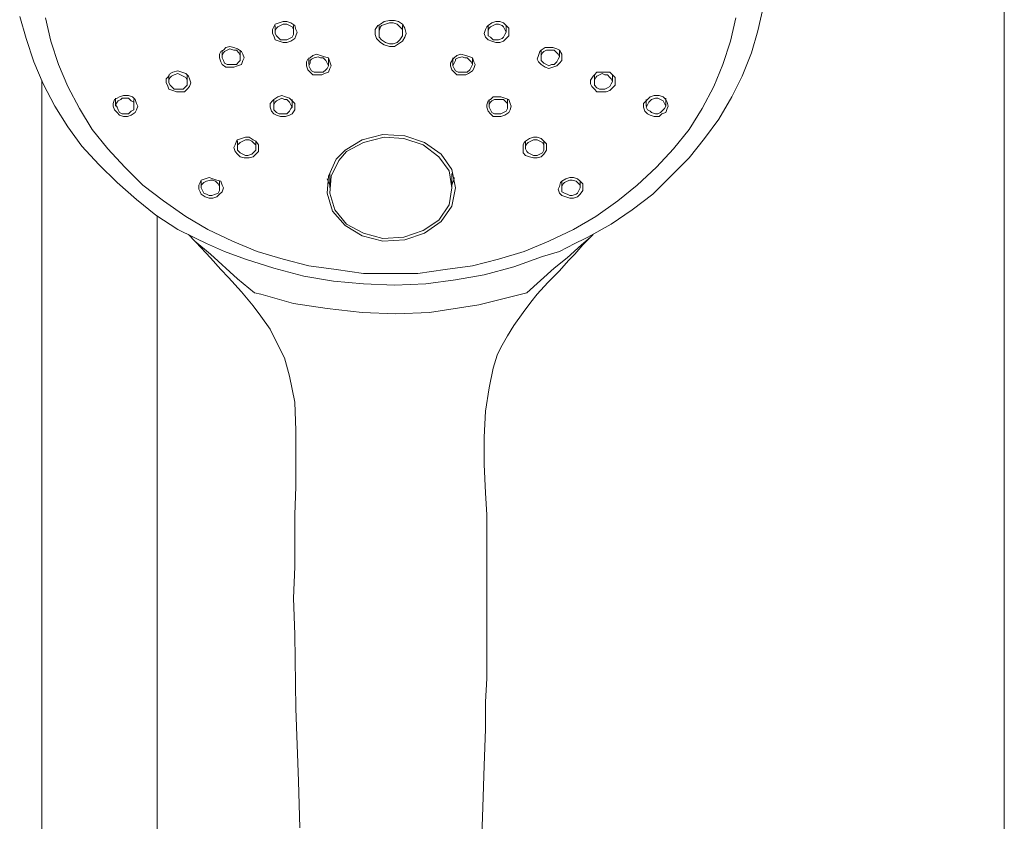
# Model space of a CAD drawing. Units: millimetres. Extents: x 4067 to 4985, y -776 to 564.
# Drawn here: x 4818 to 4979, y -185 to -54 of the extents above; entities that cross this region are included whole.
import ezdxf

# ---------------------------------------------------------------- set-up
doc = ezdxf.new("R2010")
doc.units = ezdxf.units.MM
doc.layers.add('Default', color=7, linetype='Continuous', true_color=0x000000)

msp = doc.modelspace()

# ---------------------------------------------------------------- linework, layer by layer
at = {"layer": 'Default', "color": 8, "lineweight": 0, "true_color": 0x808080}
msp.add_lwpolyline([(4978.97, -676.01), (4978.97, 508.96)], dxfattribs=at)
at = {"layer": 'Default', "color": 18, "lineweight": 0, "true_color": 0x000000}
for points in [[(4818.17, -53.54), (4819.23, -57.15), (4820.5, -60.96), (4821.98, -64.56), (4823.89, -68.16), (4826.01, -71.55), (4828.34, -74.73), (4831.09, -77.7), (4834.06, -80.66), (4837.23, -83.42), (4840.41, -85.96), (4844.01, -88.29), (4846.56, -89.56), (4846.98, -89.77), (4848.67, -90.62), (4851.64, -91.89), (4855.03, -93.16), (4859.69, -94.65), (4864.57, -95.92), (4869.44, -96.76), (4874.31, -97.19), (4879.4, -97.4), (4884.48, -97.19), (4889.35, -96.55), (4894.01, -95.71), (4898.89, -94.43), (4903.55, -92.74), (4906.3, -91.89), (4908.85, -90.62), (4910.54, -89.77), (4910.96, -89.56), (4914.78, -87.44), (4918.17, -85.11), (4921.56, -82.57), (4924.52, -79.6), (4927.49, -76.64), (4930.03, -73.46), (4932.36, -70.28), (4934.48, -66.68), (4936.18, -63.29), (4937.66, -59.48), (4938.72, -55.87), (4939.57, -52.06)], [(4822.4, -53.76), (4823.25, -57.57), (4824.52, -61.38), (4826.01, -64.99), (4827.91, -68.59), (4830.03, -71.98), (4832.57, -75.15), (4835.33, -78.12), (4838.29, -81.09), (4841.68, -83.63), (4845.29, -86.17), (4848.89, -88.29), (4852.91, -90.2), (4856.94, -91.89), (4861.18, -93.16), (4865.41, -94.22), (4869.86, -94.86), (4874.31, -95.49), (4878.76, -95.49), (4883.21, -95.49), (4887.66, -94.86), (4892.11, -94.22), (4896.35, -93.16), (4900.58, -91.89), (4904.61, -90.2), (4908.63, -88.29), (4912.24, -86.17), (4915.84, -83.63), (4919.01, -81.09), (4922.19, -78.12), (4924.95, -75.15), (4927.49, -71.98), (4929.61, -68.59), (4931.52, -64.99), (4933, -61.38), (4934.27, -57.57), (4935.12, -53.76)], [(4880.67, -55.03), (4880.67, -56.3), (4880.67, -56.72), (4880.24, -57.36), (4879.82, -57.78), (4879.18, -57.99), (4878.55, -57.99), (4877.91, -57.78), (4877.28, -57.36), (4876.85, -56.93), (4876.85, -56.51), (4876.85, -55.87), (4877.07, -55.24), (4877.28, -55.03), (4877.91, -54.81), (4878.55, -54.6), (4879.18, -54.6), (4879.82, -54.81), (4880.24, -55.24), (4880.67, -55.66), (4880.67, -56.3)], [(4894.65, -55.03), (4895.29, -54.6), (4895.92, -54.39), (4896.56, -54.39), (4897.19, -54.6), (4897.62, -55.03), (4898.04, -55.45), (4898.04, -56.09), (4898.04, -56.72), (4897.62, -57.15), (4897.19, -57.57), (4896.56, -57.78), (4895.92, -57.78), (4895.29, -57.57), (4894.65, -57.36), (4894.23, -56.93), (4894.01, -56.3), (4894.23, -55.66), (4894.44, -55.24), (4894.65, -55.03), (4894.65, -56.09)], [(4862.87, -55.03), (4862.87, -56.09), (4862.87, -56.51), (4862.66, -56.93), (4862.24, -57.15), (4861.81, -57.36), (4861.18, -57.36), (4860.75, -57.36), (4860.33, -56.93), (4860.12, -56.72), (4859.9, -56.3), (4859.9, -55.87), (4860.12, -55.45), (4860.33, -55.24), (4860.75, -55.03), (4861.18, -54.81), (4861.81, -54.81), (4862.24, -55.03), (4862.66, -55.24), (4862.87, -55.66), (4862.87, -56.09)], [(4859.9, -55.03), (4859.9, -56.09)], [(4876.85, -55.03), (4876.85, -56.3)], [(4897.62, -56.09), (4897.4, -56.51), (4897.19, -56.93), (4896.98, -57.15), (4896.35, -57.36), (4895.92, -57.36), (4895.5, -57.36), (4895.07, -56.93), (4894.65, -56.72), (4894.65, -56.3), (4894.65, -55.87), (4894.86, -55.45), (4895.07, -55.24), (4895.5, -55.03), (4895.92, -54.81), (4896.35, -54.81), (4896.98, -55.03), (4897.19, -55.24), (4897.4, -55.66), (4897.62, -56.09), (4897.62, -55.03)], [(4854.18, -59.05), (4854.18, -60.32), (4854.18, -60.75), (4853.97, -60.96), (4853.55, -61.38), (4853.12, -61.38), (4852.49, -61.38), (4852.06, -61.38), (4851.64, -61.17), (4851.43, -60.75), (4851.22, -60.32), (4851.22, -59.9), (4851.43, -59.48), (4851.64, -59.26), (4852.06, -59.05), (4852.49, -58.84), (4853.12, -59.05), (4853.55, -59.05), (4853.97, -59.48), (4854.18, -59.9), (4854.18, -60.32)], [(4851.22, -59.05), (4851.22, -60.11)], [(4906.3, -59.05), (4906.73, -59.69), (4906.73, -60.11), (4906.73, -60.75), (4906.3, -61.17), (4905.88, -61.59), (4905.24, -61.81), (4904.61, -62.02), (4903.97, -61.81), (4903.34, -61.38), (4902.91, -60.96), (4902.7, -60.54), (4902.91, -59.9), (4903.12, -59.26), (4903.34, -59.05), (4903.34, -60.32), (4903.34, -60.75), (4903.76, -61.17), (4904.18, -61.38), (4904.61, -61.59), (4905.03, -61.38), (4905.45, -61.38), (4905.88, -60.96), (4906.09, -60.54), (4906.3, -60.11)], [(4903.34, -60.32), (4903.34, -59.9), (4903.55, -59.48), (4903.76, -59.26), (4904.18, -59.05), (4904.61, -59.05), (4905.03, -59.05), (4905.45, -59.05), (4905.88, -59.48), (4906.09, -59.69), (4906.3, -60.11), (4906.3, -59.05), (4905.88, -58.84), (4905.24, -58.63), (4904.61, -58.63), (4903.97, -58.63), (4903.34, -59.05)], [(4868.59, -61.59), (4868.38, -62.02), (4868.17, -62.23), (4867.74, -62.65), (4867.32, -62.65), (4866.9, -62.65), (4866.26, -62.65), (4865.84, -62.44), (4865.63, -62.02), (4865.41, -61.59), (4865.63, -61.17), (4865.63, -60.75), (4865.84, -60.54), (4866.26, -60.32), (4866.9, -60.11), (4867.32, -60.32), (4867.74, -60.32), (4868.17, -60.75), (4868.38, -61.17), (4868.59, -61.59), (4868.59, -60.32), (4867.95, -60.11), (4867.32, -59.9), (4866.68, -59.69), (4866.05, -59.9), (4865.63, -60.32), (4865.2, -60.54), (4864.99, -60.96), (4864.99, -61.59), (4865.2, -62.23), (4865.63, -62.65), (4866.05, -63.08), (4866.68, -63.08), (4867.53, -63.08), (4867.95, -62.87), (4868.59, -62.65), (4868.8, -62.02), (4869.01, -61.59), (4868.8, -60.96), (4868.59, -60.32)], [(4865.41, -60.32), (4865.41, -61.38)], [(4892.11, -60.32), (4892.32, -60.96), (4892.53, -61.38), (4892.32, -62.02), (4892.11, -62.44), (4891.47, -62.87), (4891.05, -63.08), (4890.2, -63.08), (4889.57, -63.08), (4889.14, -62.65), (4888.72, -62.23), (4888.51, -61.59), (4888.51, -61.17), (4888.93, -60.54), (4889.14, -60.32), (4889.57, -59.9), (4890.2, -59.69), (4891.05, -59.9), (4891.68, -60.11), (4892.11, -60.32), (4892.11, -61.38), (4891.9, -60.96), (4891.68, -60.75), (4891.26, -60.32), (4890.84, -60.32), (4890.41, -60.11), (4889.78, -60.32), (4889.35, -60.54), (4889.35, -60.75), (4889.14, -61.17), (4888.93, -61.59)], [(4892.11, -61.38), (4891.9, -61.81), (4891.68, -62.23), (4891.26, -62.65), (4890.84, -62.65), (4890.41, -62.65), (4889.78, -62.65), (4889.35, -62.44), (4889.14, -62.02), (4888.93, -61.59), (4888.93, -60.32)], [(4821.77, -63.93), (4821.77, -214.99)], [(4845.5, -63.08), (4845.5, -64.35), (4845.5, -64.77), (4845.29, -64.99), (4844.86, -65.41), (4844.44, -65.41), (4843.8, -65.41), (4843.38, -65.41), (4842.96, -64.99), (4842.74, -64.77), (4842.53, -64.35), (4842.53, -63.93), (4842.74, -63.5), (4842.96, -63.29), (4843.38, -63.08), (4844.01, -62.87), (4844.44, -63.08), (4844.86, -63.29), (4845.29, -63.5), (4845.5, -63.93), (4845.5, -64.35)], [(4842.53, -63.08), (4842.53, -64.14)], [(4912.02, -64.35), (4912.02, -63.93), (4912.24, -63.5), (4912.45, -63.29), (4912.87, -63.08), (4913.29, -62.87), (4913.72, -63.08), (4914.14, -63.08), (4914.57, -63.5), (4914.78, -63.71), (4914.99, -64.14), (4914.99, -63.08)], [(4914.99, -64.14), (4914.78, -64.56), (4914.57, -64.99), (4914.14, -65.2), (4913.72, -65.41), (4913.29, -65.41), (4912.87, -65.41), (4912.45, -65.2), (4912.02, -64.77), (4912.02, -64.35), (4912.02, -63.08)], [(4833.84, -66.89), (4833.84, -68.16)], [(4836.81, -68.16), (4836.81, -67.1)], [(4859.69, -67.1), (4860.33, -66.68), (4860.96, -66.47), (4861.6, -66.68), (4862.24, -66.89), (4862.66, -67.31), (4863.08, -67.74), (4863.08, -68.37), (4863.08, -68.8), (4862.66, -69.43), (4862.24, -69.64), (4861.6, -69.86), (4860.75, -69.86), (4860.12, -69.64), (4859.69, -69.43), (4859.27, -69.01), (4859.06, -68.37), (4859.06, -67.74), (4859.48, -67.31), (4859.69, -67.1), (4859.69, -68.16)], [(4862.66, -68.37), (4862.45, -68.59), (4862.24, -69.01), (4861.81, -69.43), (4861.39, -69.43), (4860.96, -69.43), (4860.54, -69.43), (4860.12, -69.22), (4859.69, -68.8), (4859.69, -68.37), (4859.69, -67.95), (4859.9, -67.53), (4860.12, -67.31), (4860.54, -67.1), (4860.96, -66.89), (4861.39, -67.1), (4861.81, -67.1), (4862.24, -67.53), (4862.45, -67.95), (4862.66, -68.37), (4862.66, -67.1)], [(4897.83, -67.1), (4897.83, -68.16), (4897.83, -68.59), (4897.62, -69.01), (4897.19, -69.22), (4896.77, -69.43), (4896.13, -69.43), (4895.71, -69.43), (4895.29, -69.22), (4895.07, -68.8), (4894.86, -68.37), (4894.86, -67.1)], [(4894.86, -68.37), (4894.86, -67.95), (4895.07, -67.53), (4895.29, -67.31), (4895.71, -67.1), (4896.13, -67.1), (4896.77, -67.1), (4897.19, -67.1), (4897.62, -67.53), (4897.83, -67.74), (4897.83, -68.16)], [(4923.68, -68.16), (4923.46, -68.59), (4923.25, -68.8), (4922.83, -69.22), (4922.4, -69.43), (4921.98, -69.43), (4921.34, -69.22), (4921.13, -69.01), (4920.71, -68.8), (4920.5, -68.37), (4920.71, -67.95), (4920.92, -67.53), (4921.13, -67.31), (4921.34, -67.1), (4921.98, -66.89), (4922.4, -66.89), (4922.83, -67.1), (4923.25, -67.31), (4923.46, -67.74), (4923.68, -68.16), (4923.68, -66.89)], [(4920.5, -67.1), (4920.5, -68.16)], [(4856.73, -73.88), (4857.15, -74.52), (4857.15, -74.94), (4857.15, -75.58), (4856.73, -76), (4856.3, -76.43), (4855.67, -76.64), (4854.82, -76.64), (4854.18, -76.43), (4853.76, -76), (4853.34, -75.58), (4853.12, -74.94), (4853.34, -74.52), (4853.55, -73.88), (4853.76, -73.67), (4854.4, -73.46), (4855.03, -73.25), (4855.67, -73.25), (4856.3, -73.67), (4856.73, -73.88), (4856.73, -74.94), (4856.73, -75.37), (4856.3, -75.79), (4856.09, -76), (4855.45, -76.21), (4855.03, -76.21), (4854.61, -76), (4854.18, -75.79), (4853.76, -75.37), (4853.76, -74.94), (4853.76, -73.88)], [(4853.76, -74.94), (4853.76, -74.52), (4853.97, -74.31), (4854.18, -74.09), (4854.61, -73.88), (4855.03, -73.67), (4855.67, -73.67), (4856.09, -73.88), (4856.51, -74.31), (4856.73, -74.52), (4856.73, -74.94)], [(4888.72, -81.51), (4888.29, -84.26), (4886.6, -86.81), (4884.06, -88.5), (4880.88, -89.56), (4877.49, -89.77), (4874.31, -88.92), (4871.56, -87.44), (4869.65, -85.11), (4868.8, -82.36), (4869.01, -79.6), (4870.29, -77.06), (4871.56, -75.58), (4874.31, -74.09), (4877.7, -73.25), (4880.88, -73.46), (4884.06, -74.52), (4886.6, -76.43), (4888.29, -78.76), (4888.72, -81.51), (4888.72, -79.18)], [(4900.8, -73.88), (4901.43, -73.46), (4902.06, -73.25), (4902.7, -73.25), (4903.34, -73.46), (4903.76, -73.88), (4904.18, -74.31), (4904.18, -74.94), (4904.18, -75.37), (4903.76, -76), (4903.34, -76.43), (4902.7, -76.64), (4902.06, -76.64), (4901.43, -76.43), (4900.8, -76.21), (4900.37, -75.79), (4900.37, -75.15), (4900.37, -74.52), (4900.58, -74.09), (4900.8, -73.88), (4900.8, -74.94)], [(4903.76, -73.88), (4903.76, -74.94), (4903.76, -75.37), (4903.55, -75.79), (4903.12, -76), (4902.7, -76.21), (4902.06, -76.21), (4901.64, -76), (4901.22, -75.79), (4901.01, -75.58), (4900.8, -75.15), (4900.8, -74.73), (4901.01, -74.31), (4901.22, -74.09), (4901.64, -73.88), (4902.06, -73.67), (4902.7, -73.67), (4903.12, -73.88), (4903.55, -74.09), (4903.76, -74.52), (4903.76, -74.94)], [(4847.83, -81.51), (4847.83, -81.09), (4848.04, -80.87), (4848.25, -80.66), (4848.67, -80.45), (4849.31, -80.24), (4849.73, -80.24), (4850.16, -80.45), (4850.58, -80.87), (4850.79, -81.3), (4850.79, -81.51)], [(4868.8, -81.09), (4868.38, -80.03)], [(4868.8, -79.18), (4868.8, -81.51)], [(4889.14, -79.82), (4889.14, -80.03), (4888.72, -81.09)], [(4906.73, -80.45), (4907.36, -80.03), (4908, -79.82), (4908.63, -79.82), (4909.27, -80.03), (4909.69, -80.45), (4910.12, -80.87), (4910.12, -81.51), (4910.12, -81.93), (4909.69, -82.57), (4909.27, -82.99), (4908.63, -83.2), (4908, -83.2), (4907.36, -82.99), (4906.73, -82.78), (4906.3, -82.36), (4906.09, -81.72), (4906.3, -81.3), (4906.51, -80.66), (4906.73, -80.45), (4906.73, -81.51)], [(4909.69, -81.51), (4909.48, -81.93), (4909.27, -82.36), (4909.06, -82.57), (4908.42, -82.78), (4908, -82.78), (4907.57, -82.57), (4907.15, -82.36), (4906.73, -82.14), (4906.73, -81.72), (4906.73, -81.3), (4906.94, -80.87), (4907.15, -80.66), (4907.57, -80.45), (4908, -80.24), (4908.42, -80.24), (4909.06, -80.45), (4909.27, -80.66), (4909.69, -81.09), (4909.69, -81.51), (4909.69, -80.45)], [(4850.79, -80.45), (4850.79, -81.51), (4850.79, -81.93), (4850.58, -82.36), (4850.16, -82.57), (4849.52, -82.78), (4849.1, -82.78), (4848.67, -82.57), (4848.25, -82.36), (4848.04, -81.93), (4847.83, -81.51), (4847.83, -80.45)], [(4840.62, -214.99), (4840.62, -86.17)], [(4893.59, -188.93), (4893.8, -182.57), (4894.01, -175.79), (4894.23, -169.86), (4894.23, -165.41), (4894.44, -161.59), (4894.44, -157.78), (4894.44, -153.33), (4894.44, -148.25), (4894.44, -143.16), (4894.44, -138.92), (4894.44, -134.9), (4894.23, -131.3), (4894.01, -126.64), (4894.01, -122.19), (4894.23, -117.95), (4894.86, -114.14), (4895.5, -110.96), (4896.13, -108.84), (4896.77, -107.57), (4897.83, -105.66), (4898.89, -103.97), (4900.37, -101.85), (4901.64, -100.15), (4902.7, -98.88), (4904.4, -96.98), (4906.3, -95.07), (4907.79, -93.37), (4908.85, -92.32), (4910.12, -90.83), (4911.81, -89.14), (4911.39, -89.56), (4909.9, -90.83), (4907.57, -92.95), (4905.45, -94.65), (4901.01, -98.67), (4893.17, -100.58), (4885.12, -101.85), (4879.61, -102.06), (4874.1, -101.85), (4868.38, -101.21), (4862.87, -100.37), (4857.57, -98.88), (4856.51, -98.67), (4853.76, -96.34), (4849.31, -92.32), (4846.77, -90.2), (4845.71, -89.14), (4846.98, -90.41), (4849.31, -92.95), (4851.01, -94.86), (4852.28, -96.13), (4854.4, -98.46), (4856.3, -100.79), (4857.57, -102.48), (4859.06, -104.6), (4860.33, -107.15), (4861.39, -109.27), (4862.24, -112.23), (4863.08, -116.47), (4863.29, -121.13), (4863.29, -126), (4863.29, -130.24), (4863.08, -134.9), (4863.08, -138.92), (4863.08, -143.38), (4862.87, -148.46), (4863.08, -154.39), (4863.29, -166.47), (4863.72, -178.33), (4863.93, -185.96)]]:
    msp.add_lwpolyline(points, dxfattribs=at)
for points in [[(4859.9, -54.81), (4860.54, -54.6), (4861.18, -54.39), (4861.81, -54.39), (4862.45, -54.6), (4863.08, -55.03), (4863.29, -55.66), (4863.51, -56.09), (4863.29, -56.72), (4863.08, -57.15), (4862.45, -57.57), (4861.81, -57.78), (4861.18, -57.78), (4860.54, -57.57), (4859.9, -57.36), (4859.69, -56.72), (4859.48, -56.3), (4859.48, -55.66), (4859.69, -55.24)], [(4876.64, -55.03), (4877.07, -54.81), (4877.7, -54.39), (4878.55, -54.18), (4879.4, -54.18), (4880.03, -54.39), (4880.67, -54.81), (4881.09, -55.45), (4881.3, -56.3), (4881.09, -56.93), (4880.67, -57.57), (4880.03, -57.99), (4879.4, -58.42), (4878.55, -58.42), (4877.7, -58.2), (4877.07, -57.78), (4876.43, -57.15), (4876.22, -56.51), (4876.22, -55.66)], [(4851.43, -59.05), (4851.85, -58.63), (4852.49, -58.42), (4853.12, -58.63), (4853.76, -58.84), (4854.4, -59.26), (4854.61, -59.69), (4854.82, -60.32), (4854.61, -60.75), (4854.4, -61.38), (4853.76, -61.59), (4853.12, -61.81), (4852.49, -61.81), (4851.85, -61.81), (4851.22, -61.38), (4851.01, -60.96), (4850.79, -60.32), (4850.79, -59.69), (4851.01, -59.26)], [(4842.74, -62.87), (4843.17, -62.65), (4844.01, -62.44), (4844.65, -62.65), (4845.29, -62.87), (4845.71, -63.29), (4845.92, -63.71), (4846.13, -64.35), (4845.92, -64.99), (4845.5, -65.41), (4845.07, -65.83), (4844.44, -65.83), (4843.8, -65.83), (4843.17, -65.62), (4842.53, -65.41), (4842.32, -64.77), (4842.11, -64.35), (4842.11, -63.71), (4842.53, -63.29)], [(4911.81, -63.29), (4912.02, -63.08), (4912.45, -62.65), (4913.29, -62.65), (4913.93, -62.65), (4914.57, -62.65), (4914.99, -63.08), (4915.41, -63.5), (4915.41, -64.14), (4915.41, -64.77), (4914.99, -65.2), (4914.57, -65.62), (4913.93, -65.83), (4913.29, -65.83), (4912.45, -65.83), (4912.02, -65.41), (4911.6, -64.99), (4911.39, -64.56), (4911.39, -63.93)], [(4833.63, -67.1), (4834.06, -66.89), (4834.48, -66.68), (4835.12, -66.47), (4835.96, -66.47), (4836.6, -66.68), (4837.02, -67.1), (4837.23, -67.74), (4837.45, -68.16), (4837.23, -68.8), (4837.02, -69.22), (4836.39, -69.64), (4835.75, -69.86), (4835.12, -69.86), (4834.48, -69.64), (4834.06, -69.22), (4833.63, -68.8), (4833.42, -68.16), (4833.42, -67.74)], [(4834.69, -67.1), (4834.9, -66.89), (4835.54, -66.89), (4835.96, -66.89), (4836.39, -67.31), (4836.81, -67.53), (4836.81, -67.95), (4836.81, -68.37), (4836.81, -68.8), (4836.39, -69.01), (4835.96, -69.43), (4835.54, -69.43), (4834.9, -69.43), (4834.48, -69.22), (4834.27, -68.8), (4834.06, -68.37), (4833.84, -67.95), (4834.06, -67.53), (4834.27, -67.31)], [(4895.07, -67.1), (4895.5, -66.68), (4896.13, -66.68), (4896.77, -66.68), (4897.4, -66.89), (4898.04, -67.1), (4898.25, -67.74), (4898.46, -68.16), (4898.25, -68.8), (4898.04, -69.22), (4897.4, -69.64), (4896.77, -69.86), (4896.13, -69.86), (4895.5, -69.86), (4895.07, -69.43), (4894.65, -69.01), (4894.44, -68.37), (4894.44, -67.95), (4894.65, -67.31)], [(4920.07, -67.74), (4920.5, -67.31), (4920.71, -67.1), (4921.13, -66.68), (4921.77, -66.47), (4922.62, -66.47), (4923.25, -66.68), (4923.68, -67.1), (4923.89, -67.53), (4924.1, -68.16), (4923.89, -68.59), (4923.68, -69.22), (4923.04, -69.43), (4922.62, -69.86), (4921.77, -69.86), (4921.13, -69.64), (4920.71, -69.43), (4920.29, -69.01), (4920.07, -68.37)], [(4871.34, -75.37), (4874.1, -73.67), (4877.49, -72.82), (4881.09, -73.04), (4884.27, -74.09), (4887.02, -76), (4888.72, -78.54), (4889.35, -81.51), (4888.72, -84.48), (4887.02, -87.02), (4884.27, -88.92), (4881.09, -89.98), (4877.49, -90.2), (4874.1, -89.35), (4871.34, -87.65), (4869.23, -85.32), (4868.38, -82.36), (4868.59, -79.6), (4869.86, -76.85)], [(4847.83, -80.24), (4848.46, -80.03), (4849.1, -79.82), (4849.73, -80.03), (4850.37, -80.24), (4851.01, -80.45), (4851.22, -81.09), (4851.43, -81.51), (4851.22, -82.14), (4850.79, -82.57), (4850.37, -82.99), (4849.73, -83.2), (4849.1, -83.2), (4848.46, -82.99), (4847.83, -82.57), (4847.62, -82.14), (4847.4, -81.72), (4847.4, -81.09), (4847.62, -80.66)]]:
    msp.add_lwpolyline(points, close=True, dxfattribs=at)

doc.saveas('drawing.dxf')
